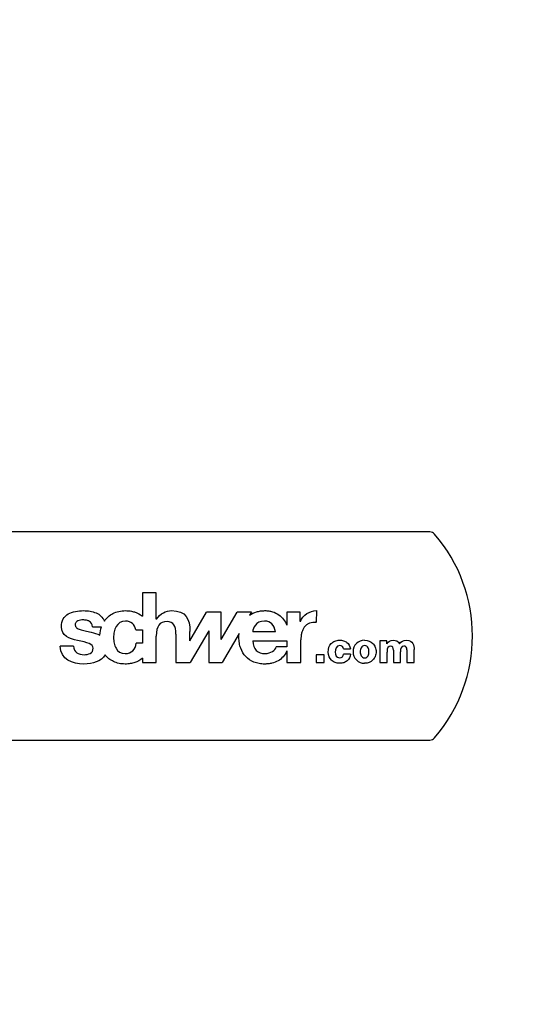
# Model space of a CAD drawing. Units: millimetres. Extents: x 0 to 420, y 0 to 300.
# Drawn here: x 210 to 211, y 156 to 158 of the extents above; entities that cross this region are included whole.
import ezdxf

# ---------------------------------------------------------------- set-up
doc = ezdxf.new("R2010")
doc.units = ezdxf.units.MM
doc.header["$LTSCALE"] = 23.1
doc.layers.get('0').update_dxf_attribs({"linetype": 'CONTINUOUS'})
doc.layers.add('ZEICHNUNGSBEMASSUNGEN', color=7, linetype='CONTINUOUS')
doc.styles.get("Standard").update_dxf_attribs({"font": 'txt', "width": 0.7})
doc.dimstyles.new('DIMSTYLE_5', dxfattribs={"dimtxt": 3.5, "dimasz": 3.5, "dimexe": 1.5, "dimexo": 1.5, "dimgap": 0.875, "dimtad": 1, "dimdec": 0, "dimlfac": 30, "dimdsep": 46, "dimtxsty": 'Standard', "dimblk": '_FILLED', "dimblk1": '_FILLED', "dimblk2": '_FILLED', "dimcen": 0.09, "dimclrt": 5, "dimadec": 0, "dimazin": 0, "dimtp": 2, "dimtm": 2, "dimtfac": 1, "dimtdec": 0, "dimtofl": 0, "dimtmove": 0, "dimatfit": 3, "dimldrblk": '_FILLED', "dimfxl": 0, "dimtolj": 1, "dimarcsym": 0})

# ---------------------------------------------------------------- blocks, each defined once
blk = doc.blocks.new('_FILLED')
at = {"color": 0, "linetype": 'ByBlock'}
blk.add_solid([(0, 0), (-1, 0.125), (-1, -0.125)], dxfattribs=at)
blk = doc.blocks.new('*D5')
at = {"layer": 'ZEICHNUNGSBEMASSUNGEN', "color": 2, "linetype": 'Continuous'}
for p, q in [((157.2922, 151.9547), (157.2922, 185.2628)), ((265.6625, 148.6495), (265.6625, 185.2628)), ((157.2922, 183.7628), (211.4774, 183.7628)), ((265.6625, 183.7628), (211.4774, 183.7628))]:
    blk.add_line(p, q, dxfattribs=at)
at = {"layer": 'ZEICHNUNGSBEMASSUNGEN', "color": 2, "linetype": 'Continuous', "xscale": 3.5, "yscale": 3.5, "zscale": 3.5, "rotation": 180}
blk.add_blockref('_FILLED', (157.2922, 183.7628), dxfattribs=at)
at = {"layer": 'ZEICHNUNGSBEMASSUNGEN', "color": 2, "linetype": 'Continuous', "xscale": 3.5, "yscale": 3.5, "zscale": 3.5}
blk.add_blockref('_FILLED', (265.6625, 183.7628), dxfattribs=at)
at = {"layer": 'ZEICHNUNGSBEMASSUNGEN', "color": 5, "linetype": 'Continuous', "insert": (211.4774, 188.1378), "char_height": 3.5, "width": 14.625, "attachment_point": 2, "line_spacing_factor": 0.9}
blk.add_mtext('3251', dxfattribs=at)

msp = doc.modelspace()

# ---------------------------------------------------------------- linework, layer by layer
at = {"color": 7, "linetype": 'Continuous'}
for p, q in [((210.76306, 156.96779), (209.18914, 156.96779)), ((210.02689, 156.81191), (210.02689, 156.75216)), ((210.06253, 156.81191), (210.02689, 156.81191)), ((210.06253, 156.74439), (210.06253, 156.81191)), ((210.14861, 156.68863), (210.19154, 156.76247)), ((210.22901, 156.76247), (210.19154, 156.76247)), ((210.22887, 156.69168), (210.22901, 156.76247)), ((210.22894, 156.6918), (210.26977, 156.76247)), ((210.30641, 156.76247), (210.26977, 156.76247)), ((210.30641, 156.76247), (210.30161, 156.75417)), ((210.39722, 156.76247), (210.39722, 156.72857)), ((210.4311, 156.76247), (210.39722, 156.76247)), ((210.4311, 156.73837), (210.4311, 156.76247)), ((210.47302, 156.76597), (210.47226, 156.73592)), ((209.89917, 156.72457), (209.9222, 156.72457)), ((210.06329, 156.74439), (210.06253, 156.74439)), ((210.4316, 156.73837), (210.4311, 156.73837)), ((210.00982, 156.71679), (210.02689, 156.71679)), ((210.02689, 156.71679), (210.02689, 156.6824)), ((210.06253, 156.63271), (210.06253, 156.70072)), ((210.11297, 156.70599), (210.11297, 156.63271)), ((210.14861, 156.68863), (210.14861, 156.71252)), ((210.19723, 156.71411), (210.14906, 156.63271)), ((210.19723, 156.71411), (210.19758, 156.63271)), ((210.27483, 156.70785), (210.23138, 156.63271)), ((210.36778, 156.71151), (210.30981, 156.71151)), ((209.85023, 156.67487), (209.81635, 156.67487)), ((210.02689, 156.6824), (210.01109, 156.6824)), ((210.30981, 156.68892), (210.39722, 156.68892)), ((210.39722, 156.67286), (210.36979, 156.67286)), ((210.39722, 156.68892), (210.39722, 156.67286)), ((210.43287, 156.63271), (210.43287, 156.69119)), ((210.63533, 156.68869), (210.63533, 156.63271)), ((210.65313, 156.68869), (210.63533, 156.68869)), ((210.65313, 156.68103), (210.65313, 156.68869)), ((210.39722, 156.66298), (210.39722, 156.63271)), ((210.4723, 156.65277), (210.4723, 156.63271)), ((210.49236, 156.65277), (210.4723, 156.65277)), ((210.49236, 156.63271), (210.49236, 156.65277)), ((210.54196, 156.6682), (210.55976, 156.6682)), ((210.5603, 156.65471), (210.5425, 156.65471)), ((210.65367, 156.63271), (210.65367, 156.66)), ((210.66996, 156.66453), (210.66996, 156.63271)), ((210.68829, 156.63271), (210.68829, 156.66011)), ((210.70458, 156.66561), (210.70458, 156.63271)), ((210.72291, 156.63271), (210.72291, 156.66615)), ((210.02689, 156.64435), (210.02689, 156.63271)), ((210.02689, 156.63271), (210.06253, 156.63271)), ((210.11297, 156.63271), (210.14906, 156.63271)), ((210.19758, 156.63271), (210.23138, 156.63271)), ((210.39722, 156.63271), (210.43287, 156.63271)), ((210.4723, 156.63271), (210.49236, 156.63271)), ((210.63533, 156.63271), (210.65367, 156.63271)), ((210.66996, 156.63271), (210.68829, 156.63271)), ((210.70458, 156.63271), (210.72291, 156.63271)), ((209.18914, 156.43445), (210.76306, 156.43445))]:
    msp.add_line(p, q, dxfattribs=at)
for centre, radius, start, end in [((210.76306, 156.95112), 0.01667, 40.70571, 90), ((210.47247, 156.70112), 0.4, 319.29429, 40.70571), ((210.59622, 156.66069), 0.02968, 90.0477, 269.95225), ((210.76306, 156.45112), 0.01667, 270, 319.29429)]:
    msp.add_arc(centre, radius, start, end, dxfattribs=at)
for points, knots in [([(209.81936, 156.72431), (209.81936, 156.74088), (209.83362, 156.76169), (209.87391, 156.76784), (209.91019, 156.76272), (209.92531, 156.74934), (209.92955, 156.73925)], [0, 0, 0, 0, 0.2716937, 0.5433875, 0.7716937, 1, 1, 1, 1]), ([(209.92955, 156.73925), (209.9351, 156.74751), (209.94621, 156.75753), (209.96598, 156.7647), (209.98155, 156.7664), (209.99587, 156.7654), (210.0111, 156.76196), (210.02121, 156.75678), (210.02689, 156.75216)], [0, 0, 0, 0, 0.301053, 0.4515796, 0.6021061, 0.7015796, 0.801053, 1, 1, 1, 1]), ([(210.30161, 156.75417), (210.3069, 156.75791), (210.31584, 156.76233), (210.32934, 156.76543), (210.34026, 156.76623), (210.35088, 156.76549), (210.36333, 156.76271), (210.37672, 156.75614), (210.38911, 156.74416), (210.39493, 156.73403), (210.39722, 156.72857)], [0, 0, 0, 0, 0.1722279, 0.2583419, 0.3444559, 0.4263989, 0.5083419, 0.6722279, 0.836114, 1, 1, 1, 1]), ([(209.89917, 156.72457), (209.89867, 156.73147), (209.89436, 156.73806), (209.88409, 156.74167), (209.87625, 156.74229), (209.86835, 156.74195), (209.86163, 156.7404), (209.85733, 156.73743), (209.85536, 156.73379), (209.8549, 156.7308), (209.85503, 156.72906), (209.85511, 156.72855)], [0, 0, 0, 0, 0.3010748, 0.4516123, 0.6021497, 0.6967137, 0.7912777, 0.8858416, 0.9331236, 0.9804056, 1, 1, 1, 1]), ([(209.85511, 156.72855), (209.85524, 156.72758), (209.85591, 156.7252), (209.85908, 156.72111), (209.86694, 156.71715), (209.88019, 156.71397), (209.89032, 156.71195), (209.8954, 156.71076)], [0, 0, 0, 0, 0.0859463, 0.2165254, 0.4776836, 0.7388418, 1, 1, 1, 1]), ([(209.98346, 156.73912), (209.97205, 156.73912), (209.96066, 156.73045), (209.95487, 156.71411), (209.95333, 156.70421), (209.95287, 156.69468), (209.95401, 156.68259), (209.96044, 156.6644), (209.97155, 156.65606), (209.98272, 156.65606)], [0, 0, 0, 0, 0.2534035, 0.3801053, 0.4434561, 0.506807, 0.6301053, 0.7534035, 1, 1, 1, 1]), ([(210.468, 156.73569), (210.46171, 156.73569), (210.45358, 156.73375), (210.4457, 156.72826), (210.44104, 156.72301), (210.43741, 156.71668), (210.4351, 156.70991), (210.43389, 156.70418), (210.43308, 156.69844), (210.43287, 156.6942), (210.43287, 156.69119)], [0, 0, 0, 0, 0.2049684, 0.3116815, 0.4183945, 0.553454, 0.6885134, 0.762193, 0.8358726, 1, 1, 1, 1]), ([(210.47226, 156.73592), (210.47182, 156.73602), (210.47117, 156.73616), (210.47077, 156.73621), (210.4706, 156.73619), (210.47054, 156.73612), (210.47045, 156.736), (210.47013, 156.73581), (210.46921, 156.7357), (210.46804, 156.73569), (210.468, 156.73569), (210.468, 156.73569)], [0, 0, 0, 0, 0.1363841, 0.2727683, 0.3566886, 0.4736327, 0.5664274, 0.7223121, 0.9908012, 0.999741, 1, 1, 1, 1]), ([(210.39722, 156.66298), (210.39444, 156.65709), (210.3878, 156.64698), (210.37485, 156.63652), (210.36172, 156.63148), (210.35, 156.62952), (210.33856, 156.62893), (210.32552, 156.63007), (210.30822, 156.63509), (210.29067, 156.647), (210.27956, 156.66522), (210.27496, 156.68274), (210.27387, 156.69596), (210.27439, 156.70448), (210.27483, 156.70785)], [0, 0, 0, 0, 0.0921359, 0.1842719, 0.2764078, 0.3224758, 0.3685437, 0.4410715, 0.5135992, 0.6586547, 0.8037103, 0.876238, 0.9487658, 1, 1, 1, 1]), ([(209.93133, 156.65267), (209.92154, 156.63536), (209.86905, 156.62086), (209.81785, 156.64048), (209.81635, 156.67487)], [0, 0, 0, 0, 0.4233026, 1, 1, 1, 1]), ([(210.50281, 156.65978), (210.50281, 156.66868), (210.50705, 156.68013), (210.51793, 156.68764), (210.52558, 156.68991), (210.53332, 156.69061), (210.54243, 156.68939), (210.55395, 156.68388), (210.55911, 156.67558), (210.55976, 156.6682)], [0, 0, 0, 0, 0.2821192, 0.4231788, 0.4937086, 0.5642384, 0.6731788, 0.7821192, 1, 1, 1, 1]), ([(210.5962, 156.67628), (210.59194, 156.67628), (210.58777, 156.6731), (210.58541, 156.66614), (210.58493, 156.66064), (210.58541, 156.65517), (210.58777, 156.64826), (210.59194, 156.64512), (210.5962, 156.64512)], [0, 0, 0, 0, 0.25, 0.375, 0.5, 0.625, 0.75, 1, 1, 1, 1]), ([(210.5962, 156.69031), (210.60488, 156.69031), (210.61596, 156.6855), (210.62319, 156.67435), (210.62537, 156.66685), (210.62594, 156.66064), (210.62537, 156.65445), (210.62319, 156.64696), (210.61596, 156.63586), (210.60488, 156.63109), (210.5962, 156.63109)], [0, 0, 0, 0, 0.2500393, 0.3750589, 0.4375687, 0.5000785, 0.5625687, 0.6250589, 0.7500393, 1, 1, 1, 1]), ([(210.5962, 156.64512), (210.60046, 156.64512), (210.60466, 156.64826), (210.60708, 156.65517), (210.60758, 156.66064), (210.60708, 156.66614), (210.60466, 156.6731), (210.60046, 156.67628), (210.5962, 156.67628)], [0, 0, 0, 0, 0.25, 0.375, 0.5, 0.625, 0.75, 1, 1, 1, 1]), ([(210.65318, 156.68074), (210.65323, 156.68084), (210.65659, 156.68658), (210.66262, 156.69031), (210.66942, 156.69031)], [0, 0, 0, 0, 0.0166058, 1, 1, 1, 1]), ([(210.02689, 156.64435), (210.02142, 156.63939), (210.01164, 156.63371), (209.9961, 156.62986), (209.98193, 156.62877), (209.96683, 156.63029), (209.94819, 156.63654), (209.93708, 156.64534), (209.93133, 156.65267)], [0, 0, 0, 0, 0.2239934, 0.3359901, 0.4479868, 0.5859901, 0.7239934, 1, 1, 1, 1]), ([(210.5603, 156.65471), (210.55949, 156.64722), (210.55449, 156.63836), (210.54295, 156.63217), (210.53376, 156.63078), (210.52595, 156.63145), (210.51851, 156.63353), (210.50749, 156.64045), (210.50281, 156.65121), (210.50281, 156.65978)], [0, 0, 0, 0, 0.2347058, 0.3520587, 0.4694116, 0.5357351, 0.6020587, 0.7347058, 1, 1, 1, 1])]:
    msp.add_open_spline(points, degree=3, knots=knots, dxfattribs=at)
for points in [[(210.06329, 156.74439), (210.07231, 156.75895), (210.08788, 156.76597), (210.10117, 156.76597)], [(210.10117, 156.76597), (210.13907, 156.76597), (210.14861, 156.74465), (210.14861, 156.71252)], [(210.4316, 156.73837), (210.43813, 156.75469), (210.4557, 156.76597), (210.47302, 156.76597)], [(209.86052, 156.68969), (209.83994, 156.6942), (209.81936, 156.70148), (209.81936, 156.72431)], [(209.91777, 156.7034), (209.91837, 156.71094), (209.91986, 156.71804), (209.9222, 156.72457)], [(210.00982, 156.71679), (210.00756, 156.73134), (209.99828, 156.73912), (209.98346, 156.73912)], [(210.09014, 156.73787), (210.07081, 156.73787), (210.06253, 156.72707), (210.06253, 156.70072)], [(210.11297, 156.70599), (210.11297, 156.72733), (210.10669, 156.73787), (210.09014, 156.73787)], [(210.33943, 156.73912), (210.31683, 156.73912), (210.31031, 156.72156), (210.30981, 156.71151)], [(210.36778, 156.71151), (210.36452, 156.72959), (210.35674, 156.73912), (210.33943, 156.73912)], [(209.8954, 156.71076), (209.90329, 156.70895), (209.91111, 156.70675), (209.91777, 156.7034)], [(209.85023, 156.67487), (209.85048, 156.65931), (209.86353, 156.65304), (209.87759, 156.65304)], [(209.90093, 156.6696), (209.90093, 156.6804), (209.88611, 156.68417), (209.86052, 156.68969)], [(209.98272, 156.65606), (209.99929, 156.65606), (210.00882, 156.66659), (210.01109, 156.6824)], [(210.30981, 156.68892), (210.31082, 156.66634), (210.32185, 156.65606), (210.34168, 156.65606)], [(210.34168, 156.65606), (210.35599, 156.65606), (210.36753, 156.66483), (210.36979, 156.67286)], [(210.53301, 156.67628), (210.52277, 156.67628), (210.52115, 156.66755), (210.52115, 156.65978)], [(210.54196, 156.6682), (210.54186, 156.67294), (210.53765, 156.67628), (210.53301, 156.67628)], [(210.66305, 156.67521), (210.65647, 156.67521), (210.65367, 156.67143), (210.65367, 156.66)], [(210.66996, 156.66453), (210.66996, 156.67111), (210.66801, 156.67521), (210.66305, 156.67521)], [(210.66942, 156.69031), (210.67643, 156.69031), (210.68268, 156.68804), (210.6857, 156.68125)], [(210.6857, 156.68125), (210.69013, 156.68718), (210.69562, 156.69031), (210.70318, 156.69031)], [(210.69692, 156.67521), (210.68904, 156.67521), (210.68829, 156.66916), (210.68829, 156.66011)], [(210.70458, 156.66561), (210.70458, 156.67165), (210.70166, 156.67521), (210.69692, 156.67521)], [(210.70318, 156.69031), (210.72097, 156.69031), (210.72291, 156.67682), (210.72291, 156.66615)], [(209.87759, 156.65304), (209.88788, 156.65304), (209.90093, 156.65705), (209.90093, 156.6696)], [(210.52115, 156.65978), (210.52115, 156.65256), (210.52427, 156.64512), (210.53204, 156.64512)], [(210.53204, 156.64512), (210.53841, 156.64512), (210.54164, 156.64878), (210.5425, 156.65471)]]:
    msp.add_open_spline(points, degree=3, dxfattribs=at)

# ---------------------------------------------------------------- dimensions: what is measured, and where the dimension line sits
at = {"layer": 'ZEICHNUNGSBEMASSUNGEN', "color": 2, "linetype": 'Continuous'}
dim = msp.add_linear_dim(base=(157.29224, 183.76278), p1=(265.66247, 147.14945), p2=(157.29224, 150.45468), angle=180, dimstyle='DIMSTYLE_5', dxfattribs=at)
dim.commit()
dim.dimension.update_dxf_attribs({"geometry": '*D5', "text_midpoint": (210.97736, 183.76278), "dimtype": 160})

doc.saveas('drawing.dxf')
